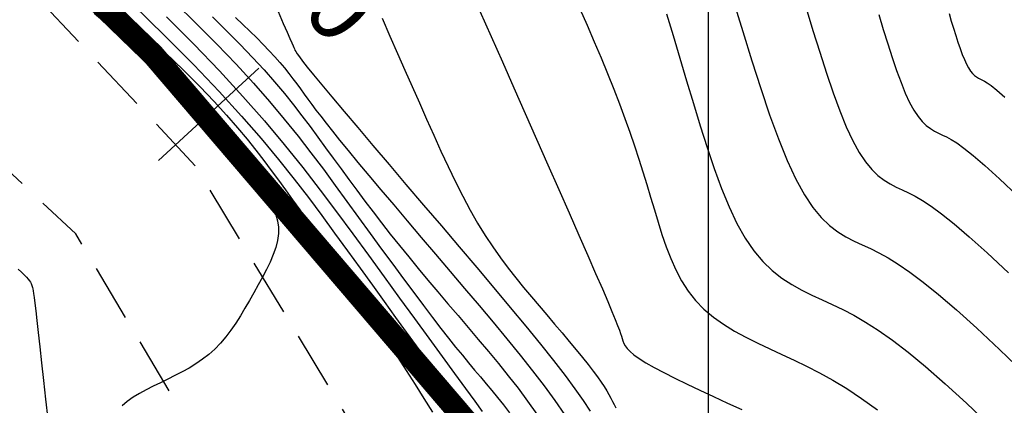
# Model space of a CAD drawing. Units: metres. Extents: x 184800 to 192335, y 8942600 to 8944000.
# Drawn here: x 189235 to 189256, y 8943405 to 8943414 of the extents above; entities that cross this region are included whole.
import ezdxf

# ---------------------------------------------------------------- set-up
doc = ezdxf.new("R2010")
doc.units = ezdxf.units.M
doc.linetypes.add('DASHED', pattern=[0.75, 0.5, -0.25])
for name, color, linetype in [('CNIVEL_M', 18, 'Continuous'), ('CNIVEL_S', 36, 'Continuous'), ('CUADRICULA', 2, 'Continuous'), ('EJE_ESTACA', 7, 'Continuous'), ('EJE_LINEA', 154, 'Continuous'), ('EJE_TEXTO', 5, 'Continuous'), ('TROCHA', 8, 'Continuous')]:
    doc.layers.add(name, color=color, linetype=linetype)
doc.styles.add('500-SUBTITULO', font='romand.shx', dxfattribs={"height": 1.5})

msp = doc.modelspace()

# ---------------------------------------------------------------- linework, layer by layer
at = {"layer": 'CNIVEL_M'}
for points in [[(189252.147, 8943413.977), (189252.296, 8943413.485), (189252.444, 8943413.006), (189252.592, 8943412.547), (189252.738, 8943412.117), (189252.884, 8943411.72), (189253.028, 8943411.365), (189253.17, 8943411.057), (189253.31, 8943410.803), (189253.449, 8943410.596), (189253.586, 8943410.43), (189253.722, 8943410.299), (189253.856, 8943410.196), (189253.991, 8943410.113), (189254.124, 8943410.043), (189254.257, 8943409.981), (189254.392, 8943409.918), (189254.537, 8943409.844), (189254.699, 8943409.75), (189254.89, 8943409.624), (189255.119, 8943409.456), (189255.393, 8943409.236), (189255.724, 8943408.953), (189256.12, 8943408.597), (189256.588, 8943408.161)], [(189238.101, 8943413.787), (189238.704, 8943413.181), (189239.264, 8943412.597), (189239.778, 8943412.036), (189240.251, 8943411.497), (189240.687, 8943410.977), (189241.092, 8943410.472), (189241.474, 8943409.979), (189241.837, 8943409.496), (189242.189, 8943409.018), (189242.534, 8943408.544), (189242.878, 8943408.071), (189243.217, 8943407.606), (189243.545, 8943407.154), (189243.859, 8943406.722), (189244.154, 8943406.319), (189244.423, 8943405.949), (189244.663, 8943405.621), (189244.868, 8943405.341), (189245.036, 8943405.114)], [(189242.834, 8943413.752), (189243.007, 8943413.359), (189243.174, 8943412.98), (189243.337, 8943412.612), (189243.496, 8943412.251), (189243.654, 8943411.894), (189243.812, 8943411.538), (189243.97, 8943411.184), (189244.128, 8943410.835), (189244.287, 8943410.493), (189244.447, 8943410.162), (189244.608, 8943409.842), (189244.77, 8943409.537), (189244.933, 8943409.249), (189245.099, 8943408.979), (189245.265, 8943408.727), (189245.433, 8943408.489), (189245.602, 8943408.263), (189245.771, 8943408.047), (189245.942, 8943407.839), (189246.113, 8943407.635), (189246.283, 8943407.433), (189246.454, 8943407.233), (189246.623, 8943407.034), (189246.787, 8943406.84), (189246.945, 8943406.652), (189247.094, 8943406.471), (189247.233, 8943406.301), (189247.359, 8943406.144), (189247.47, 8943406.001), (189247.564, 8943405.873), (189247.644, 8943405.76), (189247.711, 8943405.659), (189247.767, 8943405.568), (189247.815, 8943405.485), (189247.857, 8943405.409), (189247.894, 8943405.336), (189247.929, 8943405.266), (189247.964, 8943405.196)]]:
    msp.add_lwpolyline(points, dxfattribs=at)
at = {"layer": 'CNIVEL_S'}
for points in [[(189237.355, 8943414.059), (189238.061, 8943413.368), (189238.698, 8943412.727), (189239.259, 8943412.14), (189239.75, 8943411.603), (189240.182, 8943411.109), (189240.564, 8943410.65), (189240.906, 8943410.22), (189241.218, 8943409.811), (189241.511, 8943409.416), (189241.793, 8943409.029), (189242.074, 8943408.643), (189242.351, 8943408.261), (189242.622, 8943407.888), (189242.883, 8943407.526), (189243.133, 8943407.181), (189243.366, 8943406.856), (189243.581, 8943406.555), (189243.774, 8943406.282), (189243.943, 8943406.04), (189244.09, 8943405.827), (189244.219, 8943405.637), (189244.332, 8943405.468), (189244.432, 8943405.315), (189244.523, 8943405.174)], [(189238.285, 8943414.096), (189238.761, 8943413.631), (189239.21, 8943413.18), (189239.628, 8943412.745), (189240.011, 8943412.327), (189240.363, 8943411.926), (189240.688, 8943411.538), (189240.99, 8943411.162), (189241.274, 8943410.795), (189241.545, 8943410.434), (189241.807, 8943410.079), (189242.064, 8943409.725), (189242.32, 8943409.373), (189242.575, 8943409.024), (189242.825, 8943408.681), (189243.069, 8943408.348), (189243.304, 8943408.028), (189243.53, 8943407.724), (189243.743, 8943407.439), (189243.942, 8943407.176), (189244.125, 8943406.938), (189244.294, 8943406.723), (189244.45, 8943406.527), (189244.597, 8943406.347), (189244.735, 8943406.18), (189244.866, 8943406.022), (189244.994, 8943405.871), (189245.12, 8943405.723), (189245.245, 8943405.575), (189245.372, 8943405.423), (189245.502, 8943405.261), (189245.636, 8943405.086)], [(189247.177, 8943413.962), (189247.336, 8943413.597), (189247.492, 8943413.237), (189247.643, 8943412.882), (189247.787, 8943412.535), (189247.923, 8943412.197), (189248.051, 8943411.869), (189248.168, 8943411.553), (189248.277, 8943411.247), (189248.378, 8943410.95), (189248.473, 8943410.66), (189248.563, 8943410.376), (189248.648, 8943410.097), (189248.732, 8943409.821), (189248.814, 8943409.546), (189248.896, 8943409.272), (189248.981, 8943409), (189249.072, 8943408.733), (189249.172, 8943408.473), (189249.283, 8943408.222), (189249.409, 8943407.984), (189249.553, 8943407.759), (189249.717, 8943407.551), (189249.903, 8943407.361), (189250.109, 8943407.187), (189250.334, 8943407.028), (189250.572, 8943406.881), (189250.823, 8943406.743), (189251.082, 8943406.612), (189251.346, 8943406.486), (189251.614, 8943406.362), (189251.883, 8943406.237), (189252.156, 8943406.107), (189252.437, 8943405.964), (189252.729, 8943405.802), (189253.037, 8943405.616), (189253.364, 8943405.399), (189253.715, 8943405.146)], [(189250.554, 8943414.12), (189250.753, 8943413.461), (189250.951, 8943412.82), (189251.149, 8943412.207), (189251.345, 8943411.631), (189251.539, 8943411.101), (189251.732, 8943410.625), (189251.922, 8943410.214), (189252.109, 8943409.874), (189252.295, 8943409.597), (189252.478, 8943409.376), (189252.66, 8943409.201), (189252.84, 8943409.062), (189253.019, 8943408.951), (189253.198, 8943408.858), (189253.376, 8943408.774), (189253.556, 8943408.691), (189253.743, 8943408.598), (189253.945, 8943408.488), (189254.17, 8943408.35), (189254.425, 8943408.176), (189254.717, 8943407.957), (189255.054, 8943407.684), (189255.444, 8943407.348), (189255.892, 8943406.942), (189256.392, 8943406.473), (189256.938, 8943405.951)], [(189236.514, 8943413.863), (189236.798, 8943413.621), (189237.006, 8943413.447), (189237.151, 8943413.329), (189237.245, 8943413.256), (189237.301, 8943413.216), (189237.332, 8943413.199), (189237.35, 8943413.193), (189237.366, 8943413.189), (189237.384, 8943413.183), (189237.404, 8943413.175), (189237.428, 8943413.163), (189237.458, 8943413.145), (189237.494, 8943413.12), (189237.538, 8943413.087), (189237.591, 8943413.044), (189237.654, 8943412.991), (189237.726, 8943412.928), (189237.806, 8943412.857), (189237.893, 8943412.779), (189237.985, 8943412.695), (189238.081, 8943412.608), (189238.18, 8943412.517), (189238.28, 8943412.425), (189238.38, 8943412.334), (189238.479, 8943412.243), (189238.575, 8943412.153), (189238.669, 8943412.066), (189238.758, 8943411.982), (189238.841, 8943411.902), (189238.918, 8943411.827), (189238.987, 8943411.757), (189239.048, 8943411.693), (189239.102, 8943411.635), (189239.148, 8943411.582), (189239.19, 8943411.533), (189239.226, 8943411.486), (189239.26, 8943411.442), (189239.291, 8943411.4), (189239.322, 8943411.359), (189239.352, 8943411.317), (189239.383, 8943411.274), (189239.415, 8943411.229), (189239.45, 8943411.18), (189239.487, 8943411.126), (189239.528, 8943411.065), (189239.574, 8943410.998), (189239.625, 8943410.921), (189239.681, 8943410.835), (189239.742, 8943410.74), (189239.808, 8943410.638), (189239.877, 8943410.529), (189239.949, 8943410.416), (189240.024, 8943410.298), (189240.1, 8943410.178), (189240.176, 8943410.057), (189240.253, 8943409.936), (189240.326, 8943409.814), (189240.395, 8943409.69), (189240.455, 8943409.564), (189240.504, 8943409.435), (189240.539, 8943409.302), (189240.559, 8943409.164), (189240.559, 8943409.022), (189240.539, 8943408.873), (189240.5, 8943408.718), (189240.444, 8943408.56), (189240.375, 8943408.397), (189240.295, 8943408.231), (189240.207, 8943408.063), (189240.114, 8943407.893), (189240.018, 8943407.723), (189239.921, 8943407.553), (189239.823, 8943407.384), (189239.724, 8943407.218), (189239.621, 8943407.057), (189239.514, 8943406.901), (189239.403, 8943406.753), (189239.285, 8943406.613), (189239.161, 8943406.484), (189239.029, 8943406.366), (189238.891, 8943406.259), (189238.746, 8943406.16), (189238.597, 8943406.068), (189238.444, 8943405.983), (189238.287, 8943405.902), (189238.129, 8943405.823), (189237.97, 8943405.746), (189237.811, 8943405.67), (189237.655, 8943405.591), (189237.506, 8943405.51), (189237.366, 8943405.425), (189237.24, 8943405.334), (189237.129, 8943405.236)], [(189237.183, 8943413.849), (189237.643, 8943413.415), (189238.075, 8943413.002), (189238.473, 8943412.613), (189238.831, 8943412.253), (189239.146, 8943411.924), (189239.421, 8943411.624), (189239.662, 8943411.348), (189239.875, 8943411.093), (189240.066, 8943410.854), (189240.239, 8943410.627), (189240.401, 8943410.408), (189240.557, 8943410.194), (189240.713, 8943409.98), (189240.869, 8943409.764), (189241.027, 8943409.545), (189241.186, 8943409.322), (189241.348, 8943409.093), (189241.513, 8943408.857), (189241.681, 8943408.612), (189241.855, 8943408.356), (189242.032, 8943408.089), (189242.215, 8943407.812), (189242.401, 8943407.526), (189242.59, 8943407.232), (189242.781, 8943406.932), (189242.975, 8943406.628), (189243.169, 8943406.321), (189243.365, 8943406.013), (189243.56, 8943405.704), (189243.753, 8943405.399), (189243.941, 8943405.1)], [(189239.109, 8943413.781), (189239.422, 8943413.475), (189239.717, 8943413.178), (189239.992, 8943412.892), (189240.244, 8943412.618), (189240.475, 8943412.354), (189240.689, 8943412.099), (189240.888, 8943411.851), (189241.075, 8943411.61), (189241.253, 8943411.373), (189241.425, 8943411.139), (189241.594, 8943410.907), (189241.763, 8943410.675), (189241.933, 8943410.442), (189242.104, 8943410.209), (189242.278, 8943409.974), (189242.455, 8943409.737), (189242.637, 8943409.498), (189242.823, 8943409.256), (189243.016, 8943409.011), (189243.215, 8943408.762), (189243.419, 8943408.511), (189243.629, 8943408.256), (189243.843, 8943407.999), (189244.061, 8943407.74), (189244.28, 8943407.48), (189244.502, 8943407.219), (189244.724, 8943406.958), (189244.947, 8943406.696), (189245.168, 8943406.433), (189245.388, 8943406.167), (189245.606, 8943405.898), (189245.82, 8943405.624), (189246.03, 8943405.343), (189246.235, 8943405.055)], [(189239.613, 8943413.769), (189239.776, 8943413.616), (189239.933, 8943413.466), (189240.083, 8943413.319), (189240.224, 8943413.177), (189240.356, 8943413.04), (189240.477, 8943412.908), (189240.588, 8943412.782), (189240.69, 8943412.66), (189240.785, 8943412.541), (189240.875, 8943412.425), (189240.96, 8943412.312), (189241.043, 8943412.2), (189241.124, 8943412.088), (189241.205, 8943411.977), (189241.291, 8943411.86), (189241.383, 8943411.736), (189241.487, 8943411.599), (189241.606, 8943411.446), (189241.744, 8943411.272), (189241.903, 8943411.073), (189242.089, 8943410.846), (189242.304, 8943410.586), (189242.545, 8943410.298), (189242.808, 8943409.985), (189243.09, 8943409.651), (189243.386, 8943409.301), (189243.694, 8943408.938), (189244.01, 8943408.567), (189244.329, 8943408.192), (189244.648, 8943407.816), (189244.964, 8943407.443), (189245.274, 8943407.073), (189245.575, 8943406.709), (189245.864, 8943406.353), (189246.138, 8943406.007), (189246.393, 8943405.673), (189246.627, 8943405.352), (189246.837, 8943405.046)], [(189240.553, 8943413.902), (189240.666, 8943413.64), (189240.751, 8943413.445), (189240.811, 8943413.305), (189240.853, 8943413.211), (189240.88, 8943413.149), (189240.897, 8943413.11), (189240.909, 8943413.082), (189240.922, 8943413.054), (189240.94, 8943413.02), (189240.971, 8943412.972), (189241.019, 8943412.904), (189241.091, 8943412.809), (189241.193, 8943412.68), (189241.33, 8943412.51), (189241.509, 8943412.293), (189241.733, 8943412.024), (189241.999, 8943411.707), (189242.301, 8943411.349), (189242.632, 8943410.958), (189242.987, 8943410.539), (189243.36, 8943410.1), (189243.745, 8943409.648), (189244.136, 8943409.189), (189244.526, 8943408.729), (189244.912, 8943408.274), (189245.289, 8943407.829), (189245.65, 8943407.397), (189245.992, 8943406.984), (189246.31, 8943406.595), (189246.599, 8943406.234), (189246.853, 8943405.906), (189247.07, 8943405.613), (189247.253, 8943405.354), (189247.406, 8943405.122)], [(189244.983, 8943413.908), (189245.228, 8943413.353), (189245.476, 8943412.792), (189245.726, 8943412.227), (189245.977, 8943411.659), (189246.228, 8943411.093), (189246.474, 8943410.534), (189246.714, 8943409.992), (189246.942, 8943409.474), (189247.156, 8943408.989), (189247.351, 8943408.543), (189247.524, 8943408.147), (189247.671, 8943407.807), (189247.79, 8943407.528), (189247.883, 8943407.307), (189247.954, 8943407.134), (189248.007, 8943407.001), (189248.045, 8943406.901), (189248.072, 8943406.825), (189248.091, 8943406.765), (189248.107, 8943406.713), (189248.122, 8943406.662), (189248.143, 8943406.61), (189248.173, 8943406.555), (189248.216, 8943406.495), (189248.279, 8943406.43), (189248.365, 8943406.357), (189248.478, 8943406.276), (189248.625, 8943406.184), (189248.807, 8943406.081), (189249.021, 8943405.968), (189249.264, 8943405.846), (189249.53, 8943405.716), (189249.814, 8943405.581), (189250.113, 8943405.442), (189250.421, 8943405.299), (189250.733, 8943405.155)], [(189249.081, 8943413.852), (189249.225, 8943413.37), (189249.373, 8943412.877), (189249.521, 8943412.379), (189249.67, 8943411.882), (189249.82, 8943411.39), (189249.972, 8943410.911), (189250.127, 8943410.451), (189250.288, 8943410.015), (189250.454, 8943409.61), (189250.627, 8943409.242), (189250.809, 8943408.918), (189250.999, 8943408.641), (189251.198, 8943408.407), (189251.403, 8943408.211), (189251.615, 8943408.045), (189251.831, 8943407.904), (189252.05, 8943407.782), (189252.272, 8943407.672), (189252.495, 8943407.568), (189252.72, 8943407.464), (189252.95, 8943407.352), (189253.191, 8943407.226), (189253.449, 8943407.076), (189253.731, 8943406.896), (189254.04, 8943406.678), (189254.384, 8943406.415), (189254.768, 8943406.098), (189255.196, 8943405.724), (189255.664, 8943405.296), (189256.165, 8943404.822)], [(189253.74, 8943413.835), (189253.839, 8943413.509), (189253.937, 8943413.191), (189254.035, 8943412.888), (189254.132, 8943412.602), (189254.229, 8943412.339), (189254.324, 8943412.104), (189254.418, 8943411.9), (189254.511, 8943411.732), (189254.603, 8943411.595), (189254.694, 8943411.485), (189254.784, 8943411.398), (189254.873, 8943411.329), (189254.962, 8943411.274), (189255.05, 8943411.228), (189255.139, 8943411.187), (189255.229, 8943411.144), (189255.33, 8943411.09), (189255.454, 8943411.012), (189255.611, 8943410.898), (189255.812, 8943410.736), (189256.07, 8943410.515), (189256.394, 8943410.222), (189256.796, 8943409.847)], [(189255.285, 8943413.855), (189255.334, 8943413.692), (189255.382, 8943413.532), (189255.43, 8943413.377), (189255.478, 8943413.228), (189255.526, 8943413.088), (189255.573, 8943412.959), (189255.62, 8943412.843), (189255.666, 8943412.743), (189255.712, 8943412.66), (189255.757, 8943412.593), (189255.801, 8943412.54), (189255.845, 8943412.497), (189255.889, 8943412.463), (189255.933, 8943412.436), (189255.976, 8943412.414), (189256.02, 8943412.393), (189256.065, 8943412.371), (189256.124, 8943412.336), (189256.208, 8943412.274), (189256.331, 8943412.171), (189256.506, 8943412.016)], [(189234.842, 8943408.237), (189234.914, 8943408.171), (189234.975, 8943408.113), (189235.024, 8943408.062), (189235.063, 8943408.019), (189235.092, 8943407.983), (189235.113, 8943407.951), (189235.128, 8943407.924), (189235.139, 8943407.901), (189235.146, 8943407.879), (189235.152, 8943407.859), (189235.158, 8943407.837), (189235.165, 8943407.809), (189235.172, 8943407.767), (189235.182, 8943407.705), (189235.195, 8943407.615), (189235.211, 8943407.491), (189235.231, 8943407.326), (189235.256, 8943407.114), (189235.286, 8943406.849), (189235.321, 8943406.536), (189235.36, 8943406.183), (189235.403, 8943405.795), (189235.448, 8943405.38), (189235.496, 8943404.944)]]:
    msp.add_lwpolyline(points, dxfattribs=at)
at = {"layer": 'CUADRICULA', "color": 8}
msp.add_line((189250, 8942600), (189250, 8944000), dxfattribs=at)
at = {"layer": 'EJE_ESTACA'}
msp.add_line((189237.925, 8943410.624), (189240.129, 8943412.659), dxfattribs=at)
at = {"layer": 'EJE_LINEA', "const_width": 0.5}
msp.add_lwpolyline([(189261.984, 8943381.799, 0.264464), (189078.566, 8943479.101)], format="xyb", dxfattribs=at)
at = {"layer": 'TROCHA', "linetype": 'DASHED', "ltscale": 2.5, "flags": 128}
for points in [[(189951.088, 8943280.256), (189938.555, 8943273.659), (189928.354, 8943267.959), (189918.467, 8943263.184), (189913.221, 8943261.205), (189902.119, 8943259.473), (189891.293, 8943259.006), (189878.46, 8943259.013), (189866.712, 8943258.449), (189855.118, 8943258.91), (189843.834, 8943259.587), (189829.497, 8943258.625), (189813.61, 8943260.912), (189803.045, 8943263.293), (189781.488, 8943269.819), (189769.006, 8943272.064), (189756.047, 8943270.339), (189745.306, 8943269.084), (189734.505, 8943268.791), (189722.638, 8943269.348), (189711.395, 8943272.64), (189700.61, 8943276.593), (189689.53, 8943281.665), (189678.624, 8943286.99), (189668.763, 8943290.447), (189658.332, 8943292.127), (189645.215, 8943294.443), (189627.884, 8943298.083), (189613.858, 8943296.211), (189600.162, 8943294.95), (189585.561, 8943291.627), (189571.768, 8943287.507), (189561.228, 8943284.168), (189547.056, 8943282.128), (189534.762, 8943280.756), (189525.921, 8943279.134), (189512.612, 8943277.336), (189498.848, 8943278.547), (189484.072, 8943282.287), (189471.498, 8943286.958), (189463.051, 8943290.178), (189451.509, 8943294.434), (189439.443, 8943299.035), (189426.043, 8943303.01), (189414.723, 8943303.253), (189404.642, 8943301.48), (189391.89, 8943298.037), (189379.563, 8943296.417), (189367.046, 8943298.641), (189354.185, 8943300.749), (189341.024, 8943302.801), (189330.841, 8943304.555), (189318.831, 8943307.915), (189309.237, 8943312.134), (189301.541, 8943319.632), (189293.729, 8943328.585), (189286.689, 8943338.807), (189280.159, 8943349.027), (189273.676, 8943359.273), (189267.198, 8943368.865), (189260.872, 8943379.832), (189253.137, 8943390.516), (189245.571, 8943399.184), (189238.746, 8943410.498), (189229.001, 8943420.879), (189218.667, 8943427.927), (189209.223, 8943433.995), (189199.562, 8943440.129), (189190.744, 8943447.311), (189182.049, 8943453.698), (189173.632, 8943458.098), (189159.052, 8943460.679), (189148.478, 8943460.617), (189136.785, 8943461.371), (189132.36, 8943461.672), (189124.253, 8943464.201), (189114.054, 8943467.528), (189103.28, 8943471.238), (189092.559, 8943474.128), (189080.228, 8943475.751), (189069.081, 8943475.6), (189060.283, 8943477.011), (189048.357, 8943480.003), (189037.895, 8943482.549), (189029.048, 8943478.652), (189020.039, 8943475.671), (189010.964, 8943472.537), (189001.01, 8943470.42), (188995.433, 8943470.827), (188986.043, 8943471.102), (188976.729, 8943472.558), (188966.602, 8943475.679), (188956.443, 8943478.802), (188945.852, 8943482.645), (188939.446, 8943486.261), (188929.103, 8943495.343), (188919.582, 8943504.076), (188911.925, 8943511.189), (188902.963, 8943519.476), (188891.052, 8943529.935), (188879.931, 8943541.788), (188869.386, 8943549.459), (188854.521, 8943555.611), (188843.573, 8943557.624), (188836.731, 8943559.326), (188828.487, 8943561.198), (188821.282, 8943562.341), (188813.703, 8943563.663), (188804.593, 8943565.344), (188795.973, 8943566.529), (188787.259, 8943566.727), (188778.022, 8943565.895), (188769.576, 8943564.626), (188760.371, 8943562.78), (188752.862, 8943560.709), (188745.969, 8943556.947), (188738.592, 8943549.538), (188729.211, 8943541.797), (188719.63, 8943536.24), (188715.02, 8943534.281), (188712.923, 8943532.78), (188703.563, 8943526.886), (188696.698, 8943522.862), (188686.974, 8943519.178), (188674.307, 8943512.362), (188665.039, 8943507.941), (188657.447, 8943502.511), (188648.079, 8943495.343), (188634.961, 8943479.771), (188629.475, 8943473.726), (188619.752, 8943463.726), (188613.052, 8943456.7), (188607.16, 8943447.667), (188584.94, 8943409.653), (188580.075, 8943402.25), (188573.659, 8943393.295), (188566.812, 8943383.45), (188558.942, 8943373.685), (188551.195, 8943366.202), (188541.798, 8943360.871), (188531.29, 8943355.529), (188520.111, 8943348.791), (188507.729, 8943339.852), (188498.91, 8943333.665), (188486.769, 8943324.363), (188476.013, 8943315.579), (188464.547, 8943306.801), (188452.246, 8943297.807), (188441.288, 8943289.176), (188431.062, 8943276.235), (188423.567, 8943260.088), (188421.538, 8943248.074), (188420.627, 8943232.602), (188419.038, 8943220.274), (188410.753, 8943208.876), (188398.453, 8943198.552), (188387.18, 8943191.539), (188382.576, 8943183.549), (188381.936, 8943175.549), (188383.854, 8943172.127), (188388.739, 8943166.038), (188395.822, 8943160.208), (188398.765, 8943155.156), (188395.169, 8943147.91), (188383.119, 8943136.161), (188375.088, 8943128.651), (188369.044, 8943124.193), (188366.548, 8943117.482), (188365.084, 8943109.88), (188364.674, 8943101.27), (188364.97, 8943089.252), (188363.974, 8943075.999), (188360.519, 8943062.994), (188353.201, 8943053.836), (188342.236, 8943044.661), (188332.871, 8943036.751), (188325.135, 8943029.993), (188316.667, 8943022.11), (188308.581, 8943014.456), (188306.617, 8943012.669), (188297.371, 8943003.328), (188293.028, 8942996.791), (188289.279, 8942992.663), (188280.951, 8942983.024), (188271.824, 8942974.991), (188261.286, 8942967.904), (188260.051, 8942966.931), (188245.351, 8942958.301), (188241.633, 8942954.907), (188238.078, 8942951.505), (188231.099, 8942947.305), (188224.006, 8942946.371), (188216.781, 8942947.642), (188207.655, 8942948.926), (188198.42, 8942953.063), (188193.382, 8942955.8), (188183.508, 8942959.823), (188182.034, 8942960.458), (188167.142, 8942960.408), (188155.657, 8942956.708), (188140.018, 8942954.925), (188130.628, 8942954.915), (188116.461, 8942952.811), (188103.694, 8942947.764), (188092.583, 8942940.624), (188080.314, 8942933.432), (188070.213, 8942927.701), (188057.817, 8942920.78), (188042.319, 8942912.013), (188029.297, 8942903.307), (188015.013, 8942895.2), (188001.433, 8942888.601), (187975.592, 8942876.055), (187962.839, 8942869.002), (187946.136, 8942860.299), (187930.917, 8942854.252), (187920.326, 8942847.314), (187907.051, 8942832.876), (187897.074, 8942821.467), (187884.536, 8942807.858), (187869.545, 8942792.707), (187855.135, 8942781.812), (187844.668, 8942776.957), (187826.721, 8942774.257), (187807.425, 8942773.607), (187797.462, 8942773.133), (187786.301, 8942773.529), (187778.772, 8942774.388), (187766.413, 8942777.728), (187761.808, 8942778.717), (187750.996, 8942783.695), (187742.881, 8942788.136), (187735.943, 8942793.919), (187728.312, 8942800.82), (187720.102, 8942807.508), (187712.073, 8942815.205), (187702.932, 8942823.736), (187693.282, 8942830.026), (187683.281, 8942837.459), (187671.833, 8942842.402), (187661.275, 8942846.274), (187650.416, 8942853.105), (187640.285, 8942862.792), (187630.842, 8942875.402), (187627.681, 8942882.404), (187626.387, 8942890.344), (187628.738, 8942893.983), (187632.677, 8942897.126), (187633.465, 8942897.58), (187637.339, 8942901.587), (187639.448, 8942905.637), (187639.005, 8942911.386), (187633.7, 8942919.738), (187625.545, 8942924.47), (187617.989, 8942928.777), (187608.604, 8942933.672), (187595.573, 8942937.591), (187586.739, 8942942.721), (187578.15, 8942950.361), (187569.867, 8942959.419), (187562.011, 8942967.891), (187552.513, 8942977.404), (187541.766, 8942986.864), (187533.865, 8942993.727), (187528.144, 8942997.881), (187525.251, 8943000.145), (187519.571, 8943005.935), (187512.214, 8943015.105), (187503.935, 8943026.023), (187495.281, 8943035.914), (187489.903, 8943041.7), (187488.539, 8943042.771), (187482.374, 8943049.182), (187476.302, 8943055.248), (187470.82, 8943061.896), (187464.376, 8943068.376), (187457.298, 8943074.031), (187449.539, 8943078.463), (187441.343, 8943081.54), (187432.749, 8943084.282), (187424.111, 8943086.795), (187415.845, 8943089.591), (187407.514, 8943093.099), (187398.852, 8943096.688), (187391.078, 8943101.485), (187384.764, 8943106.988), (187380.475, 8943113.863), (187378.058, 8943122.099), (187376.875, 8943130.6), (187375.277, 8943139.188), (187373.506, 8943147.283), (187369.207, 8943154.141), (187363.091, 8943157.598), (187355.614, 8943157.508), (187350.236, 8943151.484), (187350.532, 8943144.053), (187359.695, 8943133.076), (187363.729, 8943127.161), (187363.004, 8943117.638), (187353.599, 8943115.996), (187344.693, 8943127.127), (187335.315, 8943135.523), (187328.645, 8943142.127), (187319.6, 8943152.054), (187309.377, 8943162.79), (187302.128, 8943170.799), (187295.755, 8943182.407), (187292.073, 8943190.333), (187287.088, 8943198.718), (187276.091, 8943209.871), (187266.753, 8943219.062), (187255.62, 8943230.243), (187247.173, 8943237.383), (187239.655, 8943243.846), (187234.772, 8943249.907), (187229.896, 8943256.549), (187225.516, 8943265.038), (187220.011, 8943275.799), (187215.753, 8943285.816), (187208.332, 8943300.935), (187199.601, 8943316.254), (187192.568, 8943325.786), (187189.591, 8943329.3), (187178.214, 8943340.404), (187171.185, 8943347.07), (187162.628, 8943356.278), (187153.351, 8943366.5), (187143.803, 8943376.293), (187134.701, 8943383.464), (187126.775, 8943387.726), (187120.888, 8943390.878), (187109.438, 8943396.357), (187101.189, 8943403.016), (187098.413, 8943405.002), (187093.617, 8943410.794), (187080.451, 8943430.235), (187072.198, 8943444.339), (187063.698, 8943459.501), (187057.13, 8943472.103), (187054.587, 8943476.767), (187045.342, 8943491.179), (187037.818, 8943500.52), (187034.073, 8943504.203), (187029.319, 8943508.703), (187021.625, 8943515), (187011.972, 8943524.923), (187010.347, 8943526.379)], [(189954.136, 8943275.54), (189948.429, 8943273.457), (189942.64, 8943270.256), (189938.243, 8943266.961), (189933.835, 8943264.588), (189929.047, 8943261.154), (189924.636, 8943259.014), (189917.759, 8943255.684), (189914.336, 8943255.314), (189903.299, 8943253.867), (189893.557, 8943252.917), (189891.193, 8943253.729), (189882.72, 8943253.054), (189879.016, 8943253.517), (189872.103, 8943253.06), (189866.637, 8943253.39), (189861.664, 8943252.489), (189855.821, 8943252.856), (189851.024, 8943251.809), (189841.909, 8943251.935), (189832.137, 8943251.77), (189832.137, 8943251.77), (189825.275, 8943254.628), (189819.532, 8943254.175), (189814.185, 8943256.585), (189801.447, 8943259.405), (189790.953, 8943262.577), (189779.351, 8943266.179), (189768.768, 8943268.002), (189756.722, 8943264.125), (189744.756, 8943262.704), (189734.574, 8943260.974), (189726.306, 8943260.354), (189718.358, 8943262.17), (189705.481, 8943265.082), (189694.11, 8943271.153), (189681.518, 8943278.541), (189673.681, 8943283.659), (189667.112, 8943286.956), (189656.308, 8943288.126), (189645.116, 8943289.835), (189642.175, 8943291.735), (189630.303, 8943294.512), (189616.055, 8943293.259), (189601.678, 8943291.644), (189587.373, 8943290.131), (189573.933, 8943285.119), (189560.418, 8943281.247), (189549.2, 8943279.063), (189535.341, 8943276.075), (189525.886, 8943274.31), (189513.419, 8943272.797), (189505.363, 8943271.914), (189494.067, 8943273.382), (189482.629, 8943275.296), (189471.601, 8943278.545), (189461.263, 8943283.06), (189449.763, 8943288.608), (189437.048, 8943293.84), (189424.3, 8943298.792), (189413.029, 8943298.944), (189403.692, 8943297.139), (189392.07, 8943292.895), (189379.087, 8943291.939), (189367.93, 8943295.342), (189356.4, 8943296.235), (189352.158, 8943296.785), (189341.635, 8943297.978), (189328.571, 8943300.351), (189318.305, 8943303.009), (189306.228, 8943308.318), (189302.842, 8943308.364), (189297.849, 8943310.641), (189295.233, 8943315.805), (189289.02, 8943323.4), (189287.996, 8943327.034), (189284.362, 8943331.935), (189282.113, 8943337.66), (189276.224, 8943347.876), (189269.932, 8943358.275), (189264.387, 8943368.097), (189258.252, 8943378.351), (189250.467, 8943388.527), (189242.962, 8943397.502), (189236.112, 8943409.014), (189226.098, 8943418.395), (189215.242, 8943425.201), (189205.617, 8943430.811), (189196.599, 8943437.282), (189186.779, 8943444.222), (189169.526, 8943452.221), (189159.206, 8943454.559), (189149.934, 8943456.171), (189137.706, 8943455.084), (189126.326, 8943457.123), (189121.164, 8943457.866), (189115.277, 8943459.692), (189109.87, 8943461.19), (189106.149, 8943462.834), (189099.449, 8943464.639), (189087.884, 8943468.914), (189078.658, 8943470.646), (189070.309, 8943469.981), (189060.077, 8943471.426), (189047.522, 8943473.016), (189035.37, 8943473.265), (189025.348, 8943470.525), (189013.731, 8943468.625), (189003.789, 8943467.095), (188994.084, 8943465.601), (188987.441, 8943466.698), (188977.421, 8943468.393), (188967.708, 8943470.371), (188957.367, 8943473.215), (188946.932, 8943476.77), (188937.894, 8943481.067), (188935.162, 8943481.992), (188925.534, 8943491.388), (188909.294, 8943506.672), (188898.599, 8943516.968), (188885.123, 8943529.345), (188872.715, 8943541.155), (188863.721, 8943545.608), (188852.932, 8943549.584), (188843.579, 8943554.305), (188834.862, 8943556.039), (188828.977, 8943557.362), (188820.136, 8943559.383), (188812.894, 8943560.669), (188809.373, 8943561.057), (188804.185, 8943562.298), (188799.546, 8943562.597), (188795.73, 8943563.403), (188790.543, 8943563.203), (188782.137, 8943562.868), (188778.488, 8943563.224), (188770.682, 8943561.704), (188763.261, 8943560.391), (188757.449, 8943557.962), (188748.603, 8943552.913), (188741.147, 8943547.412), (188733.914, 8943540.617), (188725.019, 8943535.754), (188717.278, 8943530.956), (188708.24, 8943524.707), (188699.032, 8943520.876), (188690.325, 8943516.463), (188682.299, 8943512.225), (188673.632, 8943508.236), (188672.322, 8943506.317), (188662.232, 8943500.283), (188651.938, 8943492.859), (188643.601, 8943484.778), (188636.151, 8943476.966), (188629.618, 8943470.124), (188622.062, 8943462.284), (188616.161, 8943455.042), (188610.304, 8943444.972), (188602.202, 8943430.874), (188600.76, 8943427.412), (188597.107, 8943422.348), (188591.638, 8943414.774), (188586.724, 8943406.625), (188581.66, 8943398.25), (188575.87, 8943390.328), (188570.343, 8943382.188), (188563.775, 8943375.188), (188561.326, 8943371.299), (188557.398, 8943367.792), (188553.492, 8943363.733), (188549.151, 8943361.38), (188542.636, 8943357.507), (188527.128, 8943348.632), (188517.866, 8943341.882), (188514.764, 8943339.44), (188509.781, 8943336.414), (188501.046, 8943329.712), (188491.872, 8943322.975), (188484.105, 8943316.625), (188474.059, 8943307.863), (188462.41, 8943299.063), (188453.619, 8943291.835), (188441.887, 8943283.452), (188433.087, 8943271.687), (188428.188, 8943261.278), (188426.881, 8943246.273), (188426.177, 8943233.47), (188424.301, 8943222.371), (188422.908, 8943216.545), (188420.486, 8943213.18), (188415.103, 8943205.446), (188407.703, 8943199.846), (188403.774, 8943196.699), (188399.607, 8943195.123), (188390.155, 8943188.005), (188387.27, 8943183.558), (188387.534, 8943174.312), (188390.403, 8943168.934), (188398.06, 8943162.585), (188404.222, 8943157.888), (188405.604, 8943154.836), (188405.468, 8943152.948), (188403.05, 8943148.695), (188396.892, 8943142.541), (188386.155, 8943132.917), (188378.892, 8943126.764), (188372.081, 8943120.821), (188368.38, 8943115.691), (188367.421, 8943106.459), (188367.774, 8943100.486), (188368.144, 8943091.197), (188368.072, 8943082.411), (188367.779, 8943073.492), (188366.245, 8943065.272), (188365.646, 8943061.948), (188364.042, 8943056.632), (188360.156, 8943050.911), (188358.085, 8943049.226), (188350.62, 8943043.1), (188349.854, 8943042.005), (188343.281, 8943037.624), (188339.12, 8943034.794), (188335.337, 8943031.651), (188329.447, 8943026.326), (188326.282, 8943023.375), (188320.627, 8943018.433), (188316.183, 8943015.383), (188311.877, 8943010.583), (188307.762, 8943007.587), (188299.6, 8942999.131), (188291.503, 8942988.742), (188283.009, 8942980.143), (188276.153, 8942975.217), (188274.232, 8942972.772), (188263.35, 8942964.28), (188251.583, 8942958.011), (188245.433, 8942953.601), (188241.299, 8942949.572), (188232.629, 8942944.132), (188221.538, 8942941.714), (188209.818, 8942944.351), (188196.654, 8942950.173), (188191.706, 8942952.936), (188181.93, 8942956.265), (188165.034, 8942955.693), (188157.156, 8942953.498), (188144.699, 8942951.649), (188136.565, 8942951.683), (188127.667, 8942951.64), (188118.525, 8942949.338), (188106.973, 8942944.038), (188096.201, 8942936.828), (188086.31, 8942930.811), (188077.23, 8942926.372), (188070.344, 8942923.196), (188062.213, 8942919.096), (188052.115, 8942913.245), (188034.009, 8942902.292), (188021.641, 8942894.021), (188013.239, 8942890.575), (188008.24, 8942886.934), (187988.833, 8942877.935), (187978.008, 8942871.503), (187965.825, 8942864.722), (187957.608, 8942860.365), (187949.444, 8942856.805), (187940.153, 8942854.321), (187934.449, 8942851.829), (187930.936, 8942851.277), (187923.064, 8942844.638), (187912.201, 8942832.739), (187904.184, 8942823.578), (187897.713, 8942817.48), (187892.291, 8942810.539), (187885.659, 8942802.998), (187882.736, 8942799.314), (187878.977, 8942796.687), (187874.764, 8942790.266), (187873.218, 8942789.082), (187865.426, 8942783.361), (187864.007, 8942782.181), (187858.676, 8942778.387), (187850.334, 8942774.616), (187848.667, 8942773.781), (187839.565, 8942772.497), (187834.165, 8942770.97), (187830.207, 8942771.827), (187826.081, 8942771.157), (187820.075, 8942771.678), (187809.997, 8942769.532), (187795.311, 8942766.215), (187785.662, 8942768.707), (187774.563, 8942770.875), (187766.291, 8942772.423), (187760.857, 8942774.883), (187750.096, 8942780.098), (187741.519, 8942784.287), (187733.526, 8942789.778), (187726.012, 8942795.839), (187717.649, 8942803.025), (187709.878, 8942811.642), (187700.438, 8942819.677), (187691.937, 8942826.315), (187680.924, 8942833.93), (187667.344, 8942839.587), (187654.36, 8942842.564), (187645.011, 8942848.091), (187634.202, 8942860.698), (187627.308, 8942869.507), (187620.699, 8942875.252), (187617.213, 8942880.356), (187616.96, 8942891.146), (187620.122, 8942895.768), (187626.193, 8942897.541), (187629.732, 8942900.095), (187631.56, 8942903.402), (187631.743, 8942906.661), (187630.949, 8942910.358), (187629.166, 8942917.198), (187624.03, 8942921.253), (187618.828, 8942924.641), (187610.625, 8942927.946), (187601.832, 8942931.005), (187594.267, 8942933.575), (187589.153, 8942933.429), (187581.485, 8942941.336), (187574.616, 8942947.719), (187566.546, 8942956.516), (187559.161, 8942966.365), (187546.341, 8942977.743), (187537.256, 8942983.205), (187528.148, 8942990.295), (187521.878, 8942995.86), (187515.017, 8943003.632), (187508.232, 8943012.725), (187501.565, 8943023.095), (187491.132, 8943034.674), (187485.53, 8943040.389), (187478.764, 8943046.377), (187473.44, 8943053.677), (187468.464, 8943060.046), (187461.921, 8943065.62), (187455.118, 8943071.512), (187447.768, 8943075.305), (187439.901, 8943078.024), (187431.717, 8943080.088), (187423.156, 8943082.927), (187414.247, 8943085.471), (187405.432, 8943088.522), (187396.517, 8943092.188), (187387.933, 8943096.535), (187381.227, 8943103.899), (187377.127, 8943112.783), (187374.886, 8943121.79), (187373.593, 8943130.669), (187372.199, 8943138.909), (187368.641, 8943144.95), (187364.928, 8943150.012), (187361.361, 8943152.43), (187357.629, 8943152.249), (187355.407, 8943148.807), (187357.019, 8943143.827), (187359.27, 8943139.89), (187362.945, 8943135.752), (187367.041, 8943131.001), (187369.807, 8943123.776), (187368.284, 8943115.268), (187360.395, 8943111.536), (187351.068, 8943113.209), (187344.108, 8943120.178), (187337.352, 8943128.154), (187329.976, 8943135.786), (187323.088, 8943143.877), (187315.818, 8943151.425), (187308.992, 8943158.995), (187301.592, 8943166.031), (187295.546, 8943173.948), (187291.947, 8943183.13), (187288.293, 8943190.81), (187283.665, 8943196.882), (187258.928, 8943222.381), (187252.572, 8943228.629), (187245.608, 8943234.277), (187238.711, 8943240.261), (187232.028, 8943247.496), (187226.626, 8943255.553), (187222.842, 8943263.032), (187217.598, 8943272.688), (187213.124, 8943281.771), (187209.008, 8943290.381), (187204.168, 8943297.953), (187197.555, 8943312.266), (187191.141, 8943322.568), (187187.465, 8943326.101), (187178.73, 8943334.365), (187171.645, 8943340.879), (187169.893, 8943342.269), (187165.052, 8943346.95), (187159.604, 8943351.1), (187158.926, 8943353.142), (187152.309, 8943359.928), (187149.888, 8943361.014), (187146.204, 8943366.956), (187141.719, 8943371.213), (187140.835, 8943373.867), (187136.321, 8943378.637), (187134.463, 8943380.264), (187133.135, 8943380.722), (187126.338, 8943384.44), (187120.734, 8943387.558), (187118.607, 8943388.391), (187109.707, 8943389.822), (187100.639, 8943395.089), (187094.657, 8943400.409), (187093.329, 8943401.979), (187088.984, 8943408.064), (187084.205, 8943415.95), (187079.158, 8943424.939), (187065.942, 8943440.461), (187058.284, 8943458.324), (187053.668, 8943467.276), (187049.262, 8943475.875), (187040.778, 8943490.139), (187035.451, 8943496.869), (187027.121, 8943503.75), (187025.323, 8943505.314), (187017.598, 8943512.645), (187016.711, 8943513.18), (187010.56, 8943519.756), (187007.213, 8943523.048), (187005.919, 8943524.411)]]:
    msp.add_lwpolyline(points, dxfattribs=at)

# ---------------------------------------------------------------- texts
at = {"layer": 'EJE_TEXTO', "style": '500-SUBTITULO'}
msp.add_text('64+200', height=1.5, rotation=312.7135, dxfattribs=at).set_placement((189237.161, 8943418.085))

doc.saveas('drawing.dxf')
